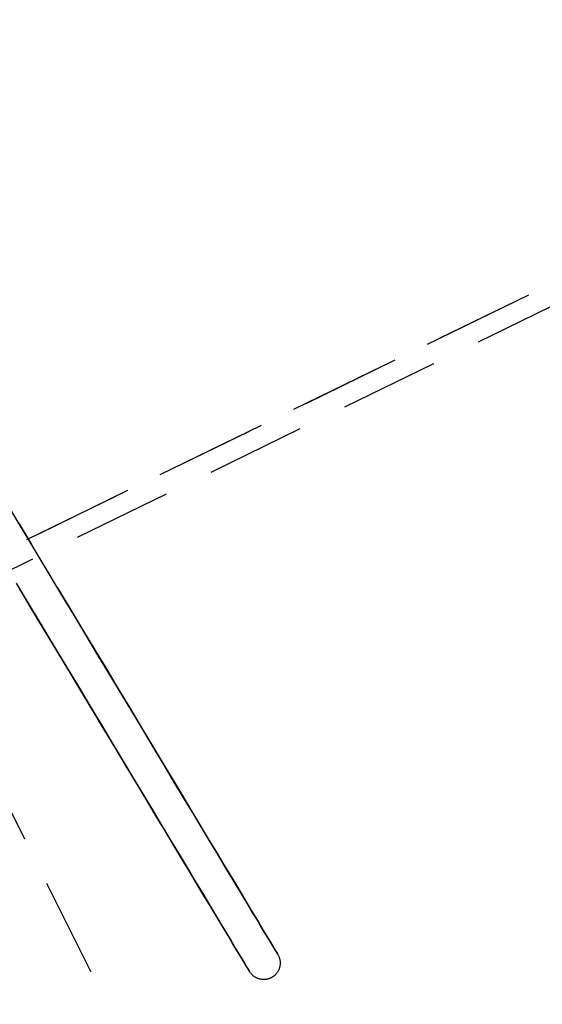
# Model space of a CAD drawing. Extents: x -20668 to 43276, y -28602 to 50262.
# Drawn here: x 29887 to 29903, y 15415 to 15444 of the extents above; entities that cross this region are included whole.
import ezdxf

# ---------------------------------------------------------------- set-up
doc = ezdxf.new("R2010")
doc.units = 0
doc.linetypes.add('EDG-DASH-3', pattern=[4.5, 3, -1.5])
doc.linetypes.add('X-2949-C$0$EDG-DASH-3', pattern=[4.5, 3, -1.5])
for name, color, linetype in [('X-2949-C$0$A-GENM', 31, 'X-2949-C$0$EDG-DASH-3'), ('X-2949-F-AWN$0$A-GENM', 31, 'EDG-DASH-3'), ('X-XREF', 7, 'CONTINUOUS')]:
    doc.layers.add(name, color=color, linetype=linetype)

# ---------------------------------------------------------------- blocks, each defined once
blk = doc.blocks.new('X-2949-C')
at = {"layer": 'X-2949-C$0$A-GENM'}
for p, q in [((29883.776, 15426.897), (29919.727, 15444.43)), ((29919.992, 15443.878), (29884.04, 15426.346)), ((29887.313, 15429.023), (29886.912, 15429.69)), ((29887.205, 15429.202), (29887.604, 15428.54)), ((29887.71, 15428.362), (29887.313, 15429.023)), ((29888.102, 15427.709), (29887.71, 15428.362)), ((29888.489, 15427.065), (29888.102, 15427.709)), ((29887.14, 15427.37), (29887.528, 15426.723)), ((29887.632, 15426.55), (29887.245, 15427.194)), ((29888.386, 15427.238), (29888.768, 15426.601)), ((29888.87, 15426.431), (29888.489, 15427.065)), ((29887.528, 15426.723), (29887.911, 15426.086)), ((29888.013, 15425.916), (29887.632, 15426.55)), ((29888.768, 15426.601), (29889.144, 15425.975)), ((29884.04, 15426.346), (29901.353, 15391.648)), ((29889.245, 15425.808), (29888.87, 15426.431)), ((29887.911, 15426.086), (29888.287, 15425.46)), ((29889.144, 15425.975), (29889.514, 15425.361)), ((29888.388, 15425.293), (29888.013, 15425.916)), ((29889.612, 15425.197), (29889.245, 15425.808)), ((29888.287, 15425.46), (29888.656, 15424.846)), ((29889.514, 15425.361), (29889.875, 15424.759)), ((29888.755, 15424.682), (29888.388, 15425.293)), ((29889.971, 15424.599), (29889.612, 15425.197)), ((29888.656, 15424.846), (29889.018, 15424.244)), ((29889.875, 15424.759), (29890.228, 15424.171)), ((29889.114, 15424.084), (29888.755, 15424.682)), ((29890.322, 15424.015), (29889.971, 15424.599)), ((29889.018, 15424.244), (29889.371, 15423.656)), ((29890.228, 15424.171), (29890.573, 15423.597)), ((29889.465, 15423.5), (29889.114, 15424.084)), ((29890.665, 15423.445), (29890.322, 15424.015)), ((29889.371, 15423.656), (29889.716, 15423.082)), ((29890.573, 15423.597), (29890.908, 15423.039)), ((29889.807, 15422.93), (29889.465, 15423.5)), ((29890.997, 15422.891), (29890.665, 15423.445)), ((29889.716, 15423.082), (29890.051, 15422.524)), ((29890.908, 15423.039), (29891.234, 15422.498)), ((29890.14, 15422.376), (29889.807, 15422.93)), ((29891.32, 15422.354), (29890.997, 15422.891)), ((29890.051, 15422.524), (29890.377, 15421.983)), ((29890.463, 15421.839), (29890.14, 15422.376)), ((29891.234, 15422.498), (29891.549, 15421.973)), ((29891.632, 15421.835), (29891.32, 15422.354)), ((29890.377, 15421.983), (29890.692, 15421.458)), ((29890.775, 15421.32), (29890.463, 15421.839)), ((29891.549, 15421.973), (29891.853, 15421.467)), ((29891.933, 15421.333), (29891.632, 15421.835)), ((29890.692, 15421.458), (29890.996, 15420.952)), ((29891.076, 15420.818), (29890.775, 15421.32)), ((29891.853, 15421.467), (29892.146, 15420.979)), ((29892.223, 15420.851), (29891.933, 15421.333)), ((29890.996, 15420.952), (29891.289, 15420.464)), ((29892.146, 15420.979), (29892.427, 15420.512)), ((29891.366, 15420.336), (29891.076, 15420.818)), ((29892.501, 15420.389), (29892.223, 15420.851)), ((29891.289, 15420.464), (29891.57, 15419.997)), ((29891.644, 15419.874), (29891.366, 15420.336)), ((29892.427, 15420.512), (29892.696, 15420.064)), ((29892.766, 15419.947), (29892.501, 15420.389)), ((29891.57, 15419.997), (29891.839, 15419.549)), ((29892.696, 15420.064), (29892.952, 15419.638)), ((29891.909, 15419.432), (29891.644, 15419.874)), ((29893.019, 15419.527), (29892.766, 15419.947)), ((29891.839, 15419.549), (29892.095, 15419.123)), ((29892.162, 15419.012), (29891.909, 15419.432)), ((29892.952, 15419.638), (29893.195, 15419.234)), ((29893.258, 15419.128), (29893.019, 15419.527)), ((29892.095, 15419.123), (29892.338, 15418.719)), ((29893.195, 15419.234), (29893.425, 15418.852)), ((29893.484, 15418.752), (29893.258, 15419.128)), ((29892.401, 15418.613), (29892.162, 15419.012)), ((29893.425, 15418.852), (29893.64, 15418.493)), ((29892.338, 15418.719), (29892.567, 15418.337)), ((29892.627, 15418.237), (29892.401, 15418.613)), ((29893.696, 15418.4), (29893.484, 15418.752)), ((29892.567, 15418.337), (29892.783, 15417.978)), ((29892.839, 15417.885), (29892.627, 15418.237)), ((29893.64, 15418.493), (29893.842, 15418.158)), ((29893.894, 15418.071), (29893.696, 15418.4)), ((29892.783, 15417.978), (29892.985, 15417.643)), ((29893.842, 15418.158), (29894.029, 15417.847)), ((29894.076, 15417.767), (29893.894, 15418.071)), ((29893.036, 15417.556), (29892.839, 15417.885)), ((29892.985, 15417.643), (29893.171, 15417.332)), ((29894.029, 15417.847), (29894.201, 15417.56)), ((29894.244, 15417.487), (29894.076, 15417.767)), ((29893.219, 15417.252), (29893.036, 15417.556)), ((29893.171, 15417.332), (29893.343, 15417.045)), ((29894.201, 15417.56), (29894.358, 15417.299)), ((29894.397, 15417.233), (29894.244, 15417.487)), ((29893.387, 15416.972), (29893.219, 15417.252)), ((29893.343, 15417.045), (29893.5, 15416.784)), ((29894.358, 15417.299), (29894.499, 15417.063)), ((29894.535, 15417.004), (29894.397, 15417.233)), ((29894.499, 15417.063), (29894.625, 15416.854)), ((29893.54, 15416.718), (29893.387, 15416.972)), ((29893.5, 15416.784), (29893.642, 15416.548)), ((29893.678, 15416.489), (29893.54, 15416.718)), ((29894.656, 15416.802), (29894.535, 15417.004)), ((29894.625, 15416.854), (29894.735, 15416.67)), ((29894.762, 15416.625), (29894.656, 15416.802)), ((29893.642, 15416.548), (29893.768, 15416.339)), ((29893.799, 15416.287), (29893.678, 15416.489)), ((29894.735, 15416.67), (29894.83, 15416.513)), ((29894.852, 15416.476), (29894.762, 15416.625)), ((29894.83, 15416.513), (29894.908, 15416.383)), ((29894.926, 15416.353), (29894.852, 15416.476)), ((29893.768, 15416.339), (29893.878, 15416.155)), ((29893.905, 15416.11), (29893.799, 15416.287)), ((29893.878, 15416.155), (29893.972, 15415.998)), ((29894.908, 15416.383), (29894.97, 15416.28)), ((29894.984, 15416.257), (29894.926, 15416.353)), ((29894.97, 15416.28), (29895.015, 15416.205)), ((29895.025, 15416.189), (29894.984, 15416.257)), ((29895.015, 15416.205), (29895.044, 15416.156)), ((29895.049, 15416.148), (29895.025, 15416.189)), ((29895.044, 15416.156), (29895.057, 15416.135)), ((29895.058, 15416.134), (29895.049, 15416.148)), ((29895.058, 15416.134), (29895.068, 15416.117)), ((29895.068, 15416.117), (29895.077, 15416.099)), ((29893.995, 15415.961), (29893.905, 15416.11)), ((29893.972, 15415.998), (29894.051, 15415.868)), ((29894.069, 15415.838), (29893.995, 15415.961)), ((29894.051, 15415.868), (29894.112, 15415.765)), ((29894.126, 15415.742), (29894.069, 15415.838)), ((29895.077, 15416.099), (29895.085, 15416.081)), ((29895.085, 15416.081), (29895.093, 15416.062)), ((29895.093, 15416.062), (29895.1, 15416.044)), ((29895.1, 15416.044), (29895.107, 15416.025)), ((29895.107, 15416.025), (29895.112, 15416.005)), ((29895.112, 15416.005), (29895.117, 15415.986)), ((29895.117, 15415.986), (29895.121, 15415.966)), ((29895.121, 15415.966), (29895.124, 15415.947)), ((29895.124, 15415.947), (29895.126, 15415.927)), ((29895.127, 15415.827), (29895.124, 15415.807)), ((29895.126, 15415.927), (29895.128, 15415.907)), ((29895.128, 15415.847), (29895.127, 15415.827)), ((29895.128, 15415.907), (29895.129, 15415.887)), ((29895.129, 15415.867), (29895.128, 15415.847)), ((29895.129, 15415.887), (29895.129, 15415.867)), ((29894.112, 15415.765), (29894.158, 15415.69)), ((29894.167, 15415.674), (29894.126, 15415.742)), ((29894.158, 15415.69), (29894.187, 15415.641)), ((29894.192, 15415.633), (29894.167, 15415.674)), ((29894.187, 15415.641), (29894.2, 15415.62)), ((29894.2, 15415.619), (29894.192, 15415.633)), ((29894.203, 15415.614), (29894.2, 15415.619)), ((29894.214, 15415.597), (29894.203, 15415.614)), ((29894.226, 15415.581), (29894.214, 15415.597)), ((29894.238, 15415.565), (29894.226, 15415.581)), ((29894.25, 15415.55), (29894.238, 15415.565)), ((29894.264, 15415.535), (29894.25, 15415.55)), ((29894.278, 15415.521), (29894.264, 15415.535)), ((29894.292, 15415.507), (29894.278, 15415.521)), ((29894.985, 15415.525), (29894.971, 15415.511)), ((29894.999, 15415.54), (29894.985, 15415.525)), ((29895.012, 15415.555), (29894.999, 15415.54)), ((29895.024, 15415.57), (29895.012, 15415.555)), ((29895.036, 15415.586), (29895.024, 15415.57)), ((29895.048, 15415.603), (29895.036, 15415.586)), ((29895.058, 15415.62), (29895.048, 15415.603)), ((29895.068, 15415.637), (29895.058, 15415.62)), ((29895.077, 15415.655), (29895.068, 15415.637)), ((29895.086, 15415.673), (29895.077, 15415.655)), ((29895.094, 15415.691), (29895.086, 15415.673)), ((29895.101, 15415.71), (29895.094, 15415.691)), ((29895.107, 15415.729), (29895.101, 15415.71)), ((29895.112, 15415.748), (29895.107, 15415.729)), ((29895.117, 15415.768), (29895.112, 15415.748)), ((29895.121, 15415.787), (29895.117, 15415.768)), ((29895.124, 15415.807), (29895.121, 15415.787)), ((29894.307, 15415.494), (29894.292, 15415.507)), ((29894.323, 15415.481), (29894.307, 15415.494)), ((29894.339, 15415.469), (29894.323, 15415.481)), ((29894.355, 15415.458), (29894.339, 15415.469)), ((29894.372, 15415.447), (29894.355, 15415.458)), ((29894.39, 15415.437), (29894.372, 15415.447)), ((29894.408, 15415.428), (29894.39, 15415.437)), ((29894.426, 15415.42), (29894.408, 15415.428)), ((29894.444, 15415.412), (29894.426, 15415.42)), ((29894.463, 15415.405), (29894.444, 15415.412)), ((29894.482, 15415.399), (29894.463, 15415.405)), ((29894.501, 15415.393), (29894.482, 15415.399)), ((29894.52, 15415.388), (29894.501, 15415.393)), ((29894.54, 15415.384), (29894.52, 15415.388)), ((29894.56, 15415.381), (29894.54, 15415.384)), ((29894.58, 15415.379), (29894.56, 15415.381)), ((29894.6, 15415.377), (29894.58, 15415.379)), ((29894.62, 15415.376), (29894.6, 15415.377)), ((29894.64, 15415.377), (29894.62, 15415.376)), ((29894.66, 15415.377), (29894.64, 15415.377)), ((29894.679, 15415.379), (29894.66, 15415.377)), ((29894.699, 15415.381), (29894.679, 15415.379)), ((29894.719, 15415.385), (29894.699, 15415.381)), ((29894.739, 15415.389), (29894.719, 15415.385)), ((29894.758, 15415.393), (29894.739, 15415.389)), ((29894.777, 15415.399), (29894.758, 15415.393)), ((29894.796, 15415.405), (29894.777, 15415.399)), ((29894.815, 15415.412), (29894.796, 15415.405)), ((29894.833, 15415.42), (29894.815, 15415.412)), ((29894.851, 15415.429), (29894.833, 15415.42)), ((29894.869, 15415.438), (29894.851, 15415.429)), ((29894.887, 15415.448), (29894.869, 15415.438)), ((29894.891, 15415.451), (29894.887, 15415.448)), ((29894.908, 15415.461), (29894.891, 15415.451)), ((29894.924, 15415.473), (29894.908, 15415.461)), ((29894.94, 15415.485), (29894.924, 15415.473)), ((29894.956, 15415.498), (29894.94, 15415.485)), ((29894.971, 15415.511), (29894.956, 15415.498))]:
    blk.add_line(p, q, dxfattribs=at)
blk = doc.blocks.new('X-2949-F-AWN')
at = {"layer": 'X-2949-F-AWN$0$A-GENM'}
for p, q in [((-3314.607, -5852.456), (-3282.334, -5836.717)), ((-3282.069, -5837.269), (-3314.573, -5853.12)), ((-3314.748, -5852.124), (-3315.149, -5851.457)), ((-3314.856, -5851.945), (-3314.607, -5852.359)), ((-3314.351, -5852.785), (-3314.748, -5852.124)), ((-3313.959, -5853.438), (-3314.351, -5852.785)), ((-3313.572, -5854.082), (-3313.959, -5853.438)), ((-3314.921, -5853.777), (-3314.533, -5854.424)), ((-3314.429, -5854.597), (-3314.816, -5853.953)), ((-3313.675, -5853.909), (-3313.293, -5854.546)), ((-3313.191, -5854.716), (-3313.572, -5854.082)), ((-3314.533, -5854.424), (-3314.15, -5855.061)), ((-3314.048, -5855.231), (-3314.429, -5854.597)), ((-3313.293, -5854.546), (-3312.917, -5855.172)), ((-3318.021, -5854.801), (-3295.013, -5900.913)), ((-3312.816, -5855.339), (-3313.191, -5854.716)), ((-3314.15, -5855.061), (-3313.774, -5855.687)), ((-3313.673, -5855.854), (-3314.048, -5855.231)), ((-3312.917, -5855.172), (-3312.547, -5855.786)), ((-3312.449, -5855.95), (-3312.816, -5855.339)), ((-3313.774, -5855.687), (-3313.405, -5856.301)), ((-3312.547, -5855.786), (-3312.186, -5856.388)), ((-3313.306, -5856.465), (-3313.673, -5855.854)), ((-3312.09, -5856.548), (-3312.449, -5855.95)), ((-3313.405, -5856.301), (-3313.043, -5856.903)), ((-3312.186, -5856.388), (-3311.833, -5856.976)), ((-3312.947, -5857.063), (-3313.306, -5856.465)), ((-3311.739, -5857.132), (-3312.09, -5856.548)), ((-3313.043, -5856.903), (-3312.69, -5857.491)), ((-3311.833, -5856.976), (-3311.488, -5857.55)), ((-3312.596, -5857.647), (-3312.947, -5857.063)), ((-3311.396, -5857.702), (-3311.739, -5857.132)), ((-3312.69, -5857.491), (-3312.345, -5858.065)), ((-3311.488, -5857.55), (-3311.153, -5858.108)), ((-3312.254, -5858.217), (-3312.596, -5857.647)), ((-3311.064, -5858.255), (-3311.396, -5857.702)), ((-3312.345, -5858.065), (-3312.01, -5858.623)), ((-3311.921, -5858.77), (-3312.254, -5858.217)), ((-3311.153, -5858.108), (-3310.827, -5858.649)), ((-3310.741, -5858.793), (-3311.064, -5858.255)), ((-3312.01, -5858.623), (-3311.684, -5859.164)), ((-3311.598, -5859.308), (-3311.921, -5858.77)), ((-3310.827, -5858.649), (-3310.512, -5859.174)), ((-3310.429, -5859.312), (-3310.741, -5858.793)), ((-3311.684, -5859.164), (-3311.369, -5859.689)), ((-3311.286, -5859.827), (-3311.598, -5859.308)), ((-3310.512, -5859.174), (-3310.208, -5859.68)), ((-3310.128, -5859.814), (-3310.429, -5859.312)), ((-3311.369, -5859.689), (-3311.065, -5860.195)), ((-3310.208, -5859.68), (-3309.915, -5860.168)), ((-3310.985, -5860.329), (-3311.286, -5859.827)), ((-3309.838, -5860.296), (-3310.128, -5859.814)), ((-3311.065, -5860.195), (-3310.772, -5860.683)), ((-3309.915, -5860.168), (-3309.634, -5860.635)), ((-3309.56, -5860.758), (-3309.838, -5860.296)), ((-3310.695, -5860.811), (-3310.985, -5860.329)), ((-3310.772, -5860.683), (-3310.491, -5861.15)), ((-3310.417, -5861.273), (-3310.695, -5860.811)), ((-3309.634, -5860.635), (-3309.365, -5861.083)), ((-3309.295, -5861.2), (-3309.56, -5860.758)), ((-3310.491, -5861.15), (-3310.222, -5861.598)), ((-3309.365, -5861.083), (-3309.109, -5861.509)), ((-3309.042, -5861.62), (-3309.295, -5861.2)), ((-3310.152, -5861.715), (-3310.417, -5861.273)), ((-3310.222, -5861.598), (-3309.966, -5862.024)), ((-3309.899, -5862.135), (-3310.152, -5861.715)), ((-3309.109, -5861.509), (-3308.866, -5861.913)), ((-3308.803, -5862.019), (-3309.042, -5861.62)), ((-3309.966, -5862.024), (-3309.723, -5862.428)), ((-3308.866, -5861.913), (-3308.636, -5862.295)), ((-3308.577, -5862.394), (-3308.803, -5862.019)), ((-3309.66, -5862.534), (-3309.899, -5862.135)), ((-3308.636, -5862.295), (-3308.421, -5862.654)), ((-3308.365, -5862.747), (-3308.577, -5862.394)), ((-3309.723, -5862.428), (-3309.494, -5862.81)), ((-3309.434, -5862.909), (-3309.66, -5862.534)), ((-3308.421, -5862.654), (-3308.219, -5862.989)), ((-3309.494, -5862.81), (-3309.278, -5863.169)), ((-3309.222, -5863.262), (-3309.434, -5862.909)), ((-3308.167, -5863.076), (-3308.365, -5862.747)), ((-3308.219, -5862.989), (-3308.032, -5863.3)), ((-3309.278, -5863.169), (-3309.076, -5863.504)), ((-3309.025, -5863.591), (-3309.222, -5863.262)), ((-3307.985, -5863.38), (-3308.167, -5863.076)), ((-3309.076, -5863.504), (-3308.89, -5863.815)), ((-3308.842, -5863.895), (-3309.025, -5863.591)), ((-3308.032, -5863.3), (-3307.86, -5863.587)), ((-3307.817, -5863.66), (-3307.985, -5863.38)), ((-3307.86, -5863.587), (-3307.703, -5863.848)), ((-3308.89, -5863.815), (-3308.718, -5864.102)), ((-3307.664, -5863.914), (-3307.817, -5863.66)), ((-3307.703, -5863.848), (-3307.562, -5864.084)), ((-3308.674, -5864.175), (-3308.842, -5863.895)), ((-3308.718, -5864.102), (-3308.561, -5864.363)), ((-3308.521, -5864.429), (-3308.674, -5864.175)), ((-3307.526, -5864.143), (-3307.664, -5863.914)), ((-3307.562, -5864.084), (-3307.436, -5864.293)), ((-3307.405, -5864.345), (-3307.526, -5864.143)), ((-3308.561, -5864.363), (-3308.419, -5864.599)), ((-3308.383, -5864.658), (-3308.521, -5864.429)), ((-3307.436, -5864.293), (-3307.326, -5864.477)), ((-3307.299, -5864.522), (-3307.405, -5864.345)), ((-3307.326, -5864.477), (-3307.231, -5864.634)), ((-3308.419, -5864.599), (-3308.293, -5864.808)), ((-3308.262, -5864.86), (-3308.383, -5864.658)), ((-3307.209, -5864.671), (-3307.299, -5864.522)), ((-3307.231, -5864.634), (-3307.153, -5864.764)), ((-3307.135, -5864.794), (-3307.209, -5864.671)), ((-3307.153, -5864.764), (-3307.091, -5864.867)), ((-3308.293, -5864.808), (-3308.183, -5864.992)), ((-3308.156, -5865.037), (-3308.262, -5864.86)), ((-3308.183, -5864.992), (-3308.089, -5865.149)), ((-3308.066, -5865.186), (-3308.156, -5865.037)), ((-3307.077, -5864.89), (-3307.135, -5864.794)), ((-3307.091, -5864.867), (-3307.046, -5864.942)), ((-3307.036, -5864.958), (-3307.077, -5864.89)), ((-3307.046, -5864.942), (-3307.017, -5864.991)), ((-3307.012, -5864.999), (-3307.036, -5864.958)), ((-3307.017, -5864.991), (-3307.004, -5865.012)), ((-3307.003, -5865.013), (-3307.012, -5864.999)), ((-3307.004, -5865.012), (-3307.003, -5865.013)), ((-3307.003, -5865.013), (-3306.993, -5865.03)), ((-3306.993, -5865.03), (-3306.984, -5865.048)), ((-3306.984, -5865.048), (-3306.976, -5865.066)), ((-3306.976, -5865.066), (-3306.968, -5865.085)), ((-3306.968, -5865.085), (-3306.961, -5865.103)), ((-3308.089, -5865.149), (-3308.01, -5865.279)), ((-3307.992, -5865.309), (-3308.066, -5865.186)), ((-3308.01, -5865.279), (-3307.949, -5865.382)), ((-3307.935, -5865.405), (-3307.992, -5865.309)), ((-3307.949, -5865.382), (-3307.903, -5865.457)), ((-3306.961, -5865.103), (-3306.954, -5865.122)), ((-3306.954, -5865.122), (-3306.949, -5865.141)), ((-3306.949, -5865.141), (-3306.944, -5865.161)), ((-3306.944, -5865.379), (-3306.949, -5865.399)), ((-3306.944, -5865.161), (-3306.94, -5865.18)), ((-3306.94, -5865.36), (-3306.944, -5865.379)), ((-3306.94, -5865.18), (-3306.937, -5865.2)), ((-3306.937, -5865.34), (-3306.94, -5865.36)), ((-3306.937, -5865.2), (-3306.935, -5865.22)), ((-3306.934, -5865.32), (-3306.937, -5865.34)), ((-3306.935, -5865.22), (-3306.933, -5865.24)), ((-3306.933, -5865.3), (-3306.934, -5865.32)), ((-3306.933, -5865.24), (-3306.932, -5865.26)), ((-3306.932, -5865.28), (-3306.933, -5865.3)), ((-3306.932, -5865.26), (-3306.932, -5865.28)), ((-3307.894, -5865.473), (-3307.935, -5865.405)), ((-3307.903, -5865.457), (-3307.874, -5865.506)), ((-3307.869, -5865.514), (-3307.894, -5865.473)), ((-3307.874, -5865.506), (-3307.861, -5865.527)), ((-3307.861, -5865.528), (-3307.869, -5865.514)), ((-3307.861, -5865.527), (-3307.861, -5865.528)), ((-3307.858, -5865.533), (-3307.861, -5865.528)), ((-3307.847, -5865.549), (-3307.858, -5865.533)), ((-3307.835, -5865.566), (-3307.847, -5865.549)), ((-3307.823, -5865.582), (-3307.835, -5865.566)), ((-3307.811, -5865.597), (-3307.823, -5865.582)), ((-3307.797, -5865.612), (-3307.811, -5865.597)), ((-3307.783, -5865.626), (-3307.797, -5865.612)), ((-3307.769, -5865.64), (-3307.783, -5865.626)), ((-3307.754, -5865.653), (-3307.769, -5865.64)), ((-3307.738, -5865.666), (-3307.754, -5865.653)), ((-3307.722, -5865.678), (-3307.738, -5865.666)), ((-3307.706, -5865.689), (-3307.722, -5865.678)), ((-3307.137, -5865.674), (-3307.153, -5865.685)), ((-3307.121, -5865.662), (-3307.137, -5865.674)), ((-3307.105, -5865.649), (-3307.121, -5865.662)), ((-3307.09, -5865.636), (-3307.105, -5865.649)), ((-3307.076, -5865.622), (-3307.09, -5865.636)), ((-3307.062, -5865.607), (-3307.076, -5865.622)), ((-3307.049, -5865.592), (-3307.062, -5865.607)), ((-3307.037, -5865.577), (-3307.049, -5865.592)), ((-3307.025, -5865.561), (-3307.037, -5865.577)), ((-3307.013, -5865.544), (-3307.025, -5865.561)), ((-3307.003, -5865.527), (-3307.013, -5865.544)), ((-3306.993, -5865.51), (-3307.003, -5865.527)), ((-3306.984, -5865.492), (-3306.993, -5865.51)), ((-3306.975, -5865.474), (-3306.984, -5865.492)), ((-3306.967, -5865.455), (-3306.975, -5865.474)), ((-3306.96, -5865.437), (-3306.967, -5865.455)), ((-3306.954, -5865.418), (-3306.96, -5865.437)), ((-3306.949, -5865.399), (-3306.954, -5865.418)), ((-3307.689, -5865.7), (-3307.706, -5865.689)), ((-3307.671, -5865.71), (-3307.689, -5865.7)), ((-3307.653, -5865.719), (-3307.671, -5865.71)), ((-3307.635, -5865.727), (-3307.653, -5865.719)), ((-3307.617, -5865.735), (-3307.635, -5865.727)), ((-3307.598, -5865.742), (-3307.617, -5865.735)), ((-3307.579, -5865.748), (-3307.598, -5865.742)), ((-3307.56, -5865.754), (-3307.579, -5865.748)), ((-3307.541, -5865.759), (-3307.56, -5865.754)), ((-3307.521, -5865.763), (-3307.541, -5865.759)), ((-3307.501, -5865.766), (-3307.521, -5865.763)), ((-3307.481, -5865.768), (-3307.501, -5865.766)), ((-3307.461, -5865.77), (-3307.481, -5865.768)), ((-3307.441, -5865.77), (-3307.461, -5865.77)), ((-3307.421, -5865.77), (-3307.441, -5865.77)), ((-3307.401, -5865.77), (-3307.421, -5865.77)), ((-3307.382, -5865.768), (-3307.401, -5865.77)), ((-3307.362, -5865.766), (-3307.382, -5865.768)), ((-3307.342, -5865.762), (-3307.362, -5865.766)), ((-3307.322, -5865.758), (-3307.342, -5865.762)), ((-3307.303, -5865.754), (-3307.322, -5865.758)), ((-3307.284, -5865.748), (-3307.303, -5865.754)), ((-3307.265, -5865.742), (-3307.284, -5865.748)), ((-3307.246, -5865.735), (-3307.265, -5865.742)), ((-3307.228, -5865.727), (-3307.246, -5865.735)), ((-3307.21, -5865.718), (-3307.228, -5865.727)), ((-3307.192, -5865.709), (-3307.21, -5865.718)), ((-3307.174, -5865.699), (-3307.192, -5865.709)), ((-3307.17, -5865.696), (-3307.174, -5865.699)), ((-3307.153, -5865.685), (-3307.17, -5865.696))]:
    blk.add_line(p, q, dxfattribs=at)

msp = doc.modelspace()

# ---------------------------------------------------------------- block references
at = {"layer": 'X-XREF'}
for name, p in [('X-2949-C', (0, 0)), ('X-2949-F-AWN', (33202.061, 21281.147))]:
    msp.add_blockref(name, p, dxfattribs=at)

doc.saveas('drawing.dxf')
